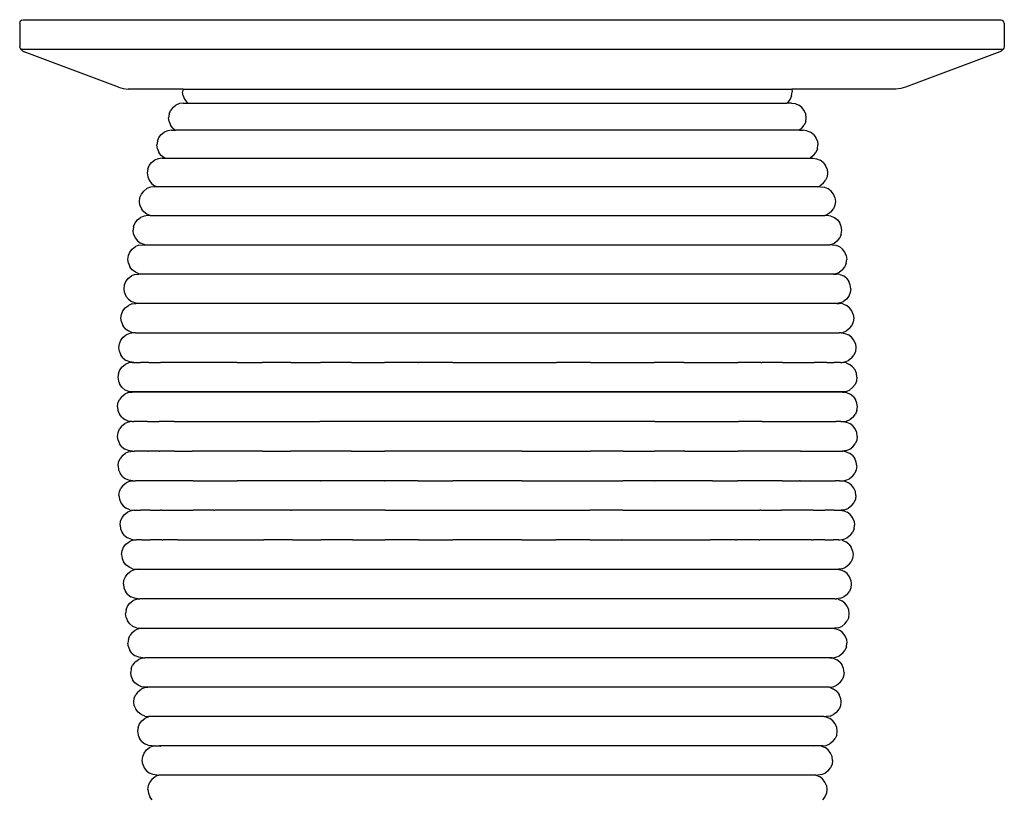
# Model space of a CAD drawing. Units: metres. Extents: x 2.06 to 11.6, y -1.77 to 4.42.
# Drawn here: x 8.75 to 9.15, y 0.94 to 1.26 of the extents above; entities that cross this region are included whole.
import ezdxf

# ---------------------------------------------------------------- set-up
doc = ezdxf.new("R2010")
doc.units = ezdxf.units.M
doc.layers.add('MOB_02', color=2, linetype='Continuous')

# ---------------------------------------------------------------- blocks, each defined once
blk = doc.blocks.new('8312- MESA DE CANTO - MEDELLIM - VISTA LATERAL')
for p, q in [((-0.18911, 0.43592), (-0.18861, 0.43609)), ((-0.18861, 0.43609), (-0.188, 0.43614)), ((-0.188, 0.43614), (0.208, 0.43614)), ((0.208, 0.43614), (0.20861, 0.43609)), ((0.20861, 0.43609), (0.20911, 0.43592)), ((-0.18994, 0.43475), (-0.19, 0.43414)), ((-0.19, 0.43414), (-0.19, 0.42581)), ((-0.18994, 0.43475), (-0.18978, 0.43525)), ((-0.18978, 0.43525), (-0.1895, 0.43564)), ((-0.18911, 0.43592), (-0.1895, 0.43564)), ((0.20911, 0.43592), (0.2095, 0.43564)), ((0.20978, 0.43525), (0.2095, 0.43564)), ((0.20994, 0.43475), (0.20978, 0.43525)), ((0.20994, 0.43475), (0.21, 0.43414)), ((0.21, 0.43414), (0.21, 0.42581)), ((-0.19, 0.42581), (-0.18995, 0.42518)), ((-0.18979, 0.42462), (-0.18995, 0.42518)), ((-0.18979, 0.42462), (-0.18953, 0.42413)), ((-0.18917, 0.42372), (-0.18953, 0.42413)), ((-0.18953, 0.42413), (0.20953, 0.42413)), ((0.20917, 0.42372), (0.20953, 0.42413)), ((0.20979, 0.42462), (0.20953, 0.42413)), ((0.20995, 0.42518), (0.20979, 0.42462)), ((0.21, 0.42581), (0.20995, 0.42518)), ((-0.18917, 0.42372), (-0.1887, 0.42337)), ((-0.1887, 0.42337), (-0.18813, 0.4231)), ((-0.14985, 0.4087), (-0.18813, 0.4231)), ((0.20813, 0.4231), (0.16985, 0.4087)), ((0.2087, 0.42337), (0.20813, 0.4231)), ((0.20917, 0.42372), (0.2087, 0.42337)), ((-0.14985, 0.4087), (-0.14795, 0.40818)), ((-0.14795, 0.40818), (-0.14598, 0.408)), ((0.16795, 0.40818), (0.16598, 0.408)), ((0.16985, 0.4087), (0.16795, 0.40818)), ((-0.12366, 0.408), (-0.14598, 0.408)), ((-0.12366, 0.408), (-0.12381, 0.40684)), ((-0.12361, 0.40529), (-0.12381, 0.40684)), ((-0.12366, 0.408), (0.12366, 0.408)), ((-0.12361, 0.40529), (-0.12301, 0.40384)), ((0.12361, 0.40529), (0.12301, 0.40384)), ((0.12361, 0.40529), (0.12381, 0.40684)), ((0.12366, 0.408), (0.12381, 0.40684)), ((0.16598, 0.408), (0.12366, 0.408)), ((-0.12778, 0.40054), (-0.12873, 0.3993)), ((-0.12778, 0.40054), (-0.12654, 0.40149)), ((-0.12509, 0.40209), (-0.12654, 0.40149)), ((-0.12354, 0.40229), (-0.12509, 0.40209)), ((-0.12354, 0.40229), (-0.12165, 0.40229)), ((-0.12301, 0.40384), (-0.12206, 0.4026)), ((-0.12206, 0.4026), (-0.12165, 0.40229)), ((-0.12165, 0.40229), (0.12165, 0.40229)), ((0.12206, 0.4026), (0.12165, 0.40229)), ((0.12354, 0.40229), (0.12165, 0.40229)), ((0.12301, 0.40384), (0.12206, 0.4026)), ((0.12354, 0.40229), (0.12509, 0.40209)), ((0.12509, 0.40209), (0.12654, 0.40149)), ((0.12778, 0.40054), (0.12654, 0.40149)), ((0.12873, 0.3993), (0.12778, 0.40054)), ((-0.12933, 0.39785), (-0.12954, 0.3963)), ((-0.12933, 0.39475), (-0.12954, 0.3963)), ((-0.12933, 0.39785), (-0.12873, 0.3993)), ((0.12933, 0.39785), (0.12873, 0.3993)), ((0.12954, 0.3963), (0.12933, 0.39785)), ((0.12933, 0.39475), (0.12954, 0.3963)), ((-0.12933, 0.39475), (-0.12873, 0.39331)), ((-0.12778, 0.39207), (-0.12873, 0.39331)), ((-0.12778, 0.39207), (-0.12674, 0.39127)), ((0.12778, 0.39207), (0.12674, 0.39127)), ((0.12778, 0.39207), (0.12873, 0.39331)), ((0.12933, 0.39475), (0.12873, 0.39331)), ((-0.13407, 0.38683), (-0.13347, 0.38827)), ((-0.13347, 0.38827), (-0.13252, 0.38951)), ((-0.13252, 0.38951), (-0.13128, 0.39047)), ((-0.12983, 0.39106), (-0.13128, 0.39047)), ((-0.12828, 0.39127), (-0.12983, 0.39106)), ((-0.12828, 0.39127), (-0.12674, 0.39127)), ((0.12674, 0.39127), (-0.12674, 0.39127)), ((0.12674, 0.39127), (0.12828, 0.39127)), ((0.12983, 0.39106), (0.12828, 0.39127)), ((0.12983, 0.39106), (0.13128, 0.39047)), ((0.13252, 0.38951), (0.13128, 0.39047)), ((0.13252, 0.38951), (0.13347, 0.38827)), ((0.13407, 0.38683), (0.13347, 0.38827)), ((-0.13407, 0.38683), (-0.13428, 0.38528)), ((-0.13407, 0.38373), (-0.13428, 0.38528)), ((0.13407, 0.38683), (0.13428, 0.38528)), ((0.13407, 0.38373), (0.13428, 0.38528)), ((-0.13407, 0.38373), (-0.13347, 0.38228)), ((-0.13252, 0.38104), (-0.13347, 0.38228)), ((-0.13128, 0.38009), (-0.13252, 0.38104)), ((-0.13087, 0.37992), (-0.13128, 0.38009)), ((0.13087, 0.37992), (0.13128, 0.38009)), ((0.13252, 0.38104), (0.13128, 0.38009)), ((0.13252, 0.38104), (0.13347, 0.38228)), ((0.13407, 0.38373), (0.13347, 0.38228)), ((-0.13797, 0.37548), (-0.13737, 0.37692)), ((-0.13737, 0.37692), (-0.13642, 0.37816)), ((-0.13642, 0.37816), (-0.13518, 0.37912)), ((-0.13373, 0.37971), (-0.13518, 0.37912)), ((-0.13218, 0.37992), (-0.13373, 0.37971)), ((-0.13218, 0.37992), (-0.13087, 0.37992)), ((-0.13087, 0.37992), (0.13087, 0.37992)), ((0.13087, 0.37992), (0.13218, 0.37992)), ((0.13218, 0.37992), (0.13373, 0.37971)), ((0.13373, 0.37971), (0.13518, 0.37912)), ((0.13642, 0.37816), (0.13518, 0.37912)), ((0.13642, 0.37816), (0.13737, 0.37692)), ((0.13797, 0.37548), (0.13737, 0.37692)), ((-0.13797, 0.37548), (-0.13818, 0.37393)), ((-0.13818, 0.37393), (-0.13797, 0.37238)), ((-0.13797, 0.37238), (-0.13737, 0.37093)), ((0.13797, 0.37238), (0.13737, 0.37093)), ((0.13797, 0.37548), (0.13818, 0.37393)), ((0.13818, 0.37393), (0.13797, 0.37238)), ((-0.13692, 0.36814), (-0.13837, 0.36754)), ((-0.13737, 0.37093), (-0.13642, 0.36969)), ((-0.13537, 0.36835), (-0.13692, 0.36814)), ((-0.13642, 0.36969), (-0.13518, 0.36874)), ((-0.13423, 0.36835), (-0.13537, 0.36835)), ((-0.13423, 0.36835), (-0.13518, 0.36874)), ((0.13423, 0.36835), (-0.13423, 0.36835)), ((0.13423, 0.36835), (0.13518, 0.36874)), ((0.13537, 0.36835), (0.13423, 0.36835)), ((0.13642, 0.36969), (0.13518, 0.36874)), ((0.13537, 0.36835), (0.13692, 0.36814)), ((0.13642, 0.36969), (0.13737, 0.37093)), ((0.13692, 0.36814), (0.13837, 0.36754)), ((-0.14115, 0.36391), (-0.14056, 0.36535)), ((-0.14056, 0.36535), (-0.1396, 0.36659)), ((-0.1396, 0.36659), (-0.13837, 0.36754)), ((0.1396, 0.36659), (0.13837, 0.36754)), ((0.14056, 0.36535), (0.1396, 0.36659)), ((0.14115, 0.36391), (0.14056, 0.36535)), ((-0.14136, 0.36236), (-0.14115, 0.36391)), ((-0.14115, 0.36081), (-0.14136, 0.36236)), ((-0.14115, 0.36081), (-0.14056, 0.35936)), ((0.14115, 0.36081), (0.14056, 0.35936)), ((0.14115, 0.36391), (0.14136, 0.36236)), ((0.14136, 0.36236), (0.14115, 0.36081)), ((-0.1395, 0.35641), (-0.14095, 0.35582)), ((-0.1396, 0.35812), (-0.14056, 0.35936)), ((-0.13837, 0.35717), (-0.1396, 0.35812)), ((-0.13795, 0.35662), (-0.1395, 0.35641)), ((-0.13704, 0.35662), (-0.13837, 0.35717)), ((-0.13704, 0.35662), (-0.13795, 0.35662)), ((-0.13704, 0.35662), (0.13704, 0.35662)), ((0.13704, 0.35662), (0.13837, 0.35717)), ((0.13795, 0.35662), (0.13704, 0.35662)), ((0.1395, 0.35641), (0.13795, 0.35662)), ((0.1396, 0.35812), (0.13837, 0.35717)), ((0.1395, 0.35641), (0.14095, 0.35582)), ((0.1396, 0.35812), (0.14056, 0.35936)), ((-0.14374, 0.35218), (-0.14394, 0.35063)), ((-0.14374, 0.35218), (-0.14314, 0.35362)), ((-0.14314, 0.35362), (-0.14219, 0.35486)), ((-0.14219, 0.35486), (-0.14095, 0.35582)), ((0.14095, 0.35582), (0.14219, 0.35486)), ((0.14219, 0.35486), (0.14314, 0.35362)), ((0.14374, 0.35218), (0.14314, 0.35362)), ((0.14394, 0.35063), (0.14374, 0.35218)), ((-0.14374, 0.34908), (-0.14394, 0.35063)), ((-0.14374, 0.34908), (-0.14314, 0.34763)), ((0.14374, 0.34908), (0.14314, 0.34763)), ((0.14374, 0.34908), (0.14394, 0.35063)), ((-0.14314, 0.34763), (-0.14219, 0.34639)), ((-0.14156, 0.34458), (-0.14301, 0.34399)), ((-0.14219, 0.34639), (-0.14095, 0.34544)), ((-0.14156, 0.34458), (-0.14001, 0.34479)), ((-0.1395, 0.34484), (-0.14095, 0.34544)), ((-0.14001, 0.34479), (-0.13912, 0.34479)), ((-0.13912, 0.34479), (-0.1395, 0.34484)), ((-0.13912, 0.34479), (0.13912, 0.34479)), ((0.13912, 0.34479), (0.1395, 0.34484)), ((0.14001, 0.34479), (0.13912, 0.34479)), ((0.1395, 0.34484), (0.14095, 0.34544)), ((0.14001, 0.34479), (0.14156, 0.34458)), ((0.14219, 0.34639), (0.14095, 0.34544)), ((0.14156, 0.34458), (0.14301, 0.34399)), ((0.14219, 0.34639), (0.14314, 0.34763)), ((-0.14601, 0.3388), (-0.1458, 0.34035)), ((-0.1458, 0.34035), (-0.1452, 0.34179)), ((-0.1452, 0.34179), (-0.14425, 0.34303)), ((-0.14425, 0.34303), (-0.14301, 0.34399)), ((0.14425, 0.34303), (0.14301, 0.34399)), ((0.1452, 0.34179), (0.14425, 0.34303)), ((0.1458, 0.34035), (0.1452, 0.34179)), ((0.1458, 0.34035), (0.14601, 0.3388)), ((-0.1458, 0.33725), (-0.14601, 0.3388)), ((-0.1458, 0.33725), (-0.1452, 0.3358)), ((0.1458, 0.33725), (0.1452, 0.3358)), ((0.1458, 0.33725), (0.14601, 0.3388)), ((-0.14586, 0.33114), (-0.14463, 0.33209)), ((-0.14425, 0.33456), (-0.1452, 0.3358)), ((-0.14318, 0.33269), (-0.14463, 0.33209)), ((-0.14301, 0.33361), (-0.14425, 0.33456)), ((-0.14318, 0.33269), (-0.14163, 0.33289)), ((-0.14156, 0.33301), (-0.14301, 0.33361)), ((-0.14067, 0.33289), (-0.14163, 0.33289)), ((-0.14067, 0.33289), (-0.14156, 0.33301)), ((0.14067, 0.33289), (-0.14067, 0.33289)), ((0.14156, 0.33301), (0.14067, 0.33289)), ((0.14067, 0.33289), (0.14163, 0.33289)), ((0.14156, 0.33301), (0.14301, 0.33361)), ((0.14318, 0.33269), (0.14163, 0.33289)), ((0.14425, 0.33456), (0.14301, 0.33361)), ((0.14318, 0.33269), (0.14463, 0.33209)), ((0.14425, 0.33456), (0.1452, 0.3358)), ((0.14586, 0.33114), (0.14463, 0.33209)), ((-0.14762, 0.3269), (-0.14741, 0.32845)), ((-0.14741, 0.32845), (-0.14682, 0.3299)), ((-0.14682, 0.3299), (-0.14586, 0.33114)), ((0.14586, 0.33114), (0.14682, 0.3299)), ((0.14741, 0.32845), (0.14682, 0.3299)), ((0.14762, 0.3269), (0.14741, 0.32845)), ((-0.14741, 0.32535), (-0.14762, 0.3269)), ((-0.14741, 0.32535), (-0.14682, 0.32391)), ((0.14741, 0.32535), (0.14682, 0.32391)), ((0.14762, 0.3269), (0.14741, 0.32535)), ((-0.14709, 0.3192), (-0.14585, 0.32015)), ((-0.14586, 0.32267), (-0.14682, 0.32391)), ((-0.14586, 0.32267), (-0.14463, 0.32171)), ((-0.14441, 0.32075), (-0.14585, 0.32015)), ((-0.14318, 0.32112), (-0.14463, 0.32171)), ((-0.14441, 0.32075), (-0.14286, 0.32095)), ((-0.14196, 0.32095), (-0.14318, 0.32112)), ((-0.14196, 0.32095), (-0.14286, 0.32095)), ((0.14196, 0.32095), (-0.14196, 0.32095)), ((0.14318, 0.32112), (0.14196, 0.32095)), ((0.14196, 0.32095), (0.14286, 0.32095)), ((0.14441, 0.32075), (0.14286, 0.32095)), ((0.14318, 0.32112), (0.14463, 0.32171)), ((0.14441, 0.32075), (0.14585, 0.32015)), ((0.14586, 0.32267), (0.14463, 0.32171)), ((0.14709, 0.3192), (0.14585, 0.32015)), ((0.14682, 0.32391), (0.14586, 0.32267)), ((-0.14885, 0.31496), (-0.14864, 0.31651)), ((-0.14864, 0.31651), (-0.14805, 0.31796)), ((-0.14805, 0.31796), (-0.14709, 0.3192)), ((0.14805, 0.31796), (0.14709, 0.3192)), ((0.14864, 0.31651), (0.14805, 0.31796)), ((0.14864, 0.31651), (0.14885, 0.31496)), ((-0.14864, 0.31341), (-0.14885, 0.31496)), ((-0.14864, 0.31341), (-0.14805, 0.31197)), ((0.14864, 0.31341), (0.14805, 0.31197)), ((0.14885, 0.31496), (0.14864, 0.31341)), ((-0.14709, 0.31073), (-0.14805, 0.31197)), ((-0.14793, 0.30722), (-0.14669, 0.30817)), ((-0.14709, 0.31073), (-0.14585, 0.30977)), ((-0.14525, 0.30877), (-0.14669, 0.30817)), ((-0.14441, 0.30918), (-0.14585, 0.30977)), ((-0.1437, 0.30897), (-0.14525, 0.30877)), ((-0.143, 0.30897), (-0.14441, 0.30918)), ((-0.143, 0.30897), (-0.1437, 0.30897)), ((-0.143, 0.30897), (0.143, 0.30897)), ((0.143, 0.30897), (0.14441, 0.30918)), ((0.1437, 0.30897), (0.143, 0.30897)), ((0.1437, 0.30897), (0.14525, 0.30877)), ((0.14441, 0.30918), (0.14585, 0.30977)), ((0.14525, 0.30877), (0.14669, 0.30817)), ((0.14709, 0.31073), (0.14585, 0.30977)), ((0.14793, 0.30722), (0.14669, 0.30817)), ((0.14709, 0.31073), (0.14805, 0.31197)), ((-0.14969, 0.30298), (-0.14948, 0.30453)), ((-0.14948, 0.30453), (-0.14889, 0.30598)), ((-0.14889, 0.30598), (-0.14793, 0.30722)), ((0.14889, 0.30598), (0.14793, 0.30722)), ((0.14948, 0.30453), (0.14889, 0.30598)), ((0.14948, 0.30453), (0.14969, 0.30298)), ((-0.14948, 0.30143), (-0.14969, 0.30298)), ((-0.14948, 0.30143), (-0.14889, 0.29999)), ((0.14948, 0.30143), (0.14889, 0.29999)), ((0.14969, 0.30298), (0.14948, 0.30143)), ((-0.14793, 0.29875), (-0.14889, 0.29999)), ((-0.14838, 0.29521), (-0.14714, 0.29617)), ((-0.14793, 0.29875), (-0.14669, 0.29779)), ((-0.1457, 0.29676), (-0.14714, 0.29617)), ((-0.14525, 0.2972), (-0.14669, 0.29779)), ((-0.14415, 0.29697), (-0.1457, 0.29676)), ((-0.1437, 0.29699), (-0.14525, 0.2972)), ((-0.14415, 0.29697), (-0.1437, 0.29699)), ((-0.1437, 0.29699), (-0.14345, 0.29697)), ((-0.14345, 0.29697), (-0.143, 0.29699)), ((-0.143, 0.29699), (-0.14138, 0.29697)), ((-0.14138, 0.29697), (-0.14094, 0.29699)), ((-0.13794, 0.29697), (-0.14094, 0.29699)), ((-0.13751, 0.29699), (-0.13794, 0.29697)), ((-0.13751, 0.29699), (-0.13317, 0.29697)), ((-0.13317, 0.29697), (-0.13276, 0.29699)), ((-0.12713, 0.29697), (-0.13276, 0.29699)), ((-0.12673, 0.29699), (-0.12713, 0.29697)), ((-0.11985, 0.29697), (-0.12673, 0.29699)), ((-0.11948, 0.29699), (-0.11985, 0.29697)), ((-0.11143, 0.29697), (-0.11948, 0.29699)), ((-0.11108, 0.29699), (-0.11143, 0.29697)), ((-0.10193, 0.29697), (-0.11108, 0.29699)), ((-0.10161, 0.29699), (-0.10193, 0.29697)), ((-0.10161, 0.29699), (-0.09145, 0.29697)), ((-0.09116, 0.29699), (-0.09145, 0.29697)), ((-0.08008, 0.29697), (-0.09116, 0.29699)), ((-0.07983, 0.29699), (-0.08008, 0.29697)), ((-0.07983, 0.29699), (-0.06795, 0.29697)), ((-0.06795, 0.29697), (-0.06774, 0.29699)), ((-0.05516, 0.29697), (-0.06774, 0.29699)), ((-0.05516, 0.29697), (-0.05499, 0.29699)), ((-0.05499, 0.29699), (-0.04184, 0.29697)), ((-0.04171, 0.29699), (-0.04184, 0.29697)), ((-0.02812, 0.29697), (-0.04171, 0.29699)), ((-0.02812, 0.29697), (-0.02803, 0.29699)), ((-0.01413, 0.29697), (-0.02803, 0.29699)), ((-0.01408, 0.29699), (-0.01413, 0.29697)), ((-0.01408, 0.29699), (0.01408, 0.29699)), ((0.01413, 0.29697), (0.01408, 0.29699)), ((0.01413, 0.29697), (0.02803, 0.29699)), ((0.02812, 0.29697), (0.02803, 0.29699)), ((0.04171, 0.29699), (0.02812, 0.29697)), ((0.04184, 0.29697), (0.04171, 0.29699)), ((0.04184, 0.29697), (0.05499, 0.29699)), ((0.05499, 0.29699), (0.05516, 0.29697)), ((0.05516, 0.29697), (0.06774, 0.29699)), ((0.06795, 0.29697), (0.06774, 0.29699)), ((0.07983, 0.29699), (0.06795, 0.29697)), ((0.07983, 0.29699), (0.08008, 0.29697)), ((0.08008, 0.29697), (0.09116, 0.29699)), ((0.09116, 0.29699), (0.09145, 0.29697)), ((0.09145, 0.29697), (0.10161, 0.29699)), ((0.10161, 0.29699), (0.10193, 0.29697)), ((0.11108, 0.29699), (0.10193, 0.29697)), ((0.11108, 0.29699), (0.11143, 0.29697)), ((0.11948, 0.29699), (0.11143, 0.29697)), ((0.11985, 0.29697), (0.11948, 0.29699)), ((0.11985, 0.29697), (0.12673, 0.29699)), ((0.12673, 0.29699), (0.12713, 0.29697)), ((0.12713, 0.29697), (0.13276, 0.29699)), ((0.13317, 0.29697), (0.13276, 0.29699)), ((0.13751, 0.29699), (0.13317, 0.29697)), ((0.13794, 0.29697), (0.13751, 0.29699)), ((0.13794, 0.29697), (0.14094, 0.29699)), ((0.14138, 0.29697), (0.14094, 0.29699)), ((0.143, 0.29699), (0.14138, 0.29697)), ((0.14345, 0.29697), (0.143, 0.29699)), ((0.14345, 0.29697), (0.1437, 0.29699)), ((0.1437, 0.29699), (0.14525, 0.2972)), ((0.1437, 0.29699), (0.14415, 0.29697)), ((0.1457, 0.29676), (0.14415, 0.29697)), ((0.14525, 0.2972), (0.14669, 0.29779)), ((0.1457, 0.29676), (0.14714, 0.29617)), ((0.14793, 0.29875), (0.14669, 0.29779)), ((0.14838, 0.29521), (0.14714, 0.29617)), ((0.14793, 0.29875), (0.14889, 0.29999)), ((-0.14993, 0.29253), (-0.15014, 0.29098)), ((-0.14993, 0.29253), (-0.14934, 0.29397)), ((-0.14934, 0.29397), (-0.14838, 0.29521)), ((0.14934, 0.29397), (0.14838, 0.29521)), ((0.14993, 0.29253), (0.14934, 0.29397)), ((0.15014, 0.29098), (0.14993, 0.29253)), ((-0.15014, 0.29098), (-0.14993, 0.28943)), ((-0.14993, 0.28943), (-0.14934, 0.28798)), ((0.14993, 0.28943), (0.14934, 0.28798)), ((0.15014, 0.29098), (0.14993, 0.28943)), ((-0.14838, 0.28674), (-0.14934, 0.28798)), ((-0.14855, 0.2832), (-0.14732, 0.28415)), ((-0.14838, 0.28674), (-0.14714, 0.28579)), ((-0.14587, 0.28475), (-0.14732, 0.28415)), ((-0.1457, 0.28519), (-0.14714, 0.28579)), ((-0.14587, 0.28475), (-0.14432, 0.28495)), ((-0.14415, 0.28499), (-0.1457, 0.28519)), ((0.14432, 0.28495), (-0.14432, 0.28495)), ((0.14415, 0.28499), (-0.14415, 0.28499)), ((0.1457, 0.28519), (0.14415, 0.28499)), ((0.14432, 0.28495), (0.14587, 0.28475)), ((0.1457, 0.28519), (0.14714, 0.28579)), ((0.14587, 0.28475), (0.14732, 0.28415)), ((0.14838, 0.28674), (0.14714, 0.28579)), ((0.14855, 0.2832), (0.14732, 0.28415)), ((0.14934, 0.28798), (0.14838, 0.28674)), ((-0.15031, 0.27896), (-0.1501, 0.28051)), ((-0.1501, 0.28051), (-0.14951, 0.28196)), ((-0.14855, 0.2832), (-0.14951, 0.28196)), ((0.14855, 0.2832), (0.14951, 0.28196)), ((0.1501, 0.28051), (0.14951, 0.28196)), ((0.15031, 0.27896), (0.1501, 0.28051)), ((-0.15031, 0.27896), (-0.1501, 0.27741)), ((-0.1501, 0.27741), (-0.14951, 0.27597)), ((0.1501, 0.27741), (0.14951, 0.27597)), ((0.1501, 0.27741), (0.15031, 0.27896)), ((-0.14855, 0.27473), (-0.14951, 0.27597)), ((-0.14855, 0.27473), (-0.14732, 0.27377)), ((-0.14851, 0.2712), (-0.14727, 0.27215)), ((-0.14587, 0.27318), (-0.14732, 0.27377)), ((-0.14583, 0.27275), (-0.14727, 0.27215)), ((-0.14432, 0.27297), (-0.14587, 0.27318)), ((-0.14432, 0.27297), (-0.14583, 0.27275)), ((-0.14432, 0.27297), (-0.14428, 0.27295)), ((-0.14428, 0.27295), (-0.14362, 0.27297)), ((-0.14358, 0.27295), (-0.14362, 0.27297)), ((-0.14155, 0.27297), (-0.14358, 0.27295)), ((-0.1415, 0.27295), (-0.14155, 0.27297)), ((-0.1381, 0.27297), (-0.1415, 0.27295)), ((-0.1381, 0.27297), (-0.13806, 0.27295)), ((-0.13806, 0.27295), (-0.13333, 0.27297)), ((-0.13329, 0.27295), (-0.13333, 0.27297)), ((-0.12728, 0.27297), (-0.13329, 0.27295)), ((-0.12728, 0.27297), (-0.12724, 0.27295)), ((-0.12724, 0.27295), (-0.12, 0.27297)), ((-0.12, 0.27297), (-0.11996, 0.27295)), ((-0.11996, 0.27295), (-0.11156, 0.27297)), ((-0.11156, 0.27297), (-0.11153, 0.27295)), ((-0.11153, 0.27295), (-0.10205, 0.27297)), ((-0.10205, 0.27297), (-0.10202, 0.27295)), ((-0.10202, 0.27295), (-0.09155, 0.27297)), ((-0.09155, 0.27297), (-0.09153, 0.27295)), ((-0.09153, 0.27295), (-0.08018, 0.27297)), ((-0.08018, 0.27297), (-0.08016, 0.27295)), ((-0.08016, 0.27295), (-0.06803, 0.27297)), ((-0.06801, 0.27295), (-0.06803, 0.27297)), ((0.06801, 0.27295), (-0.06801, 0.27295)), ((0.06803, 0.27297), (0.06801, 0.27295)), ((0.06803, 0.27297), (0.08016, 0.27295)), ((0.08016, 0.27295), (0.08018, 0.27297)), ((0.08018, 0.27297), (0.09153, 0.27295)), ((0.09153, 0.27295), (0.09155, 0.27297)), ((0.09155, 0.27297), (0.10202, 0.27295)), ((0.10202, 0.27295), (0.10205, 0.27297)), ((0.11153, 0.27295), (0.10205, 0.27297)), ((0.11156, 0.27297), (0.11153, 0.27295)), ((0.11156, 0.27297), (0.11996, 0.27295)), ((0.11996, 0.27295), (0.12, 0.27297)), ((0.12, 0.27297), (0.12724, 0.27295)), ((0.12724, 0.27295), (0.12728, 0.27297)), ((0.12728, 0.27297), (0.13329, 0.27295)), ((0.13329, 0.27295), (0.13333, 0.27297)), ((0.13333, 0.27297), (0.13806, 0.27295)), ((0.13806, 0.27295), (0.1381, 0.27297)), ((0.1381, 0.27297), (0.1415, 0.27295)), ((0.1415, 0.27295), (0.14155, 0.27297)), ((0.14358, 0.27295), (0.14155, 0.27297)), ((0.14362, 0.27297), (0.14358, 0.27295)), ((0.14362, 0.27297), (0.14428, 0.27295)), ((0.14428, 0.27295), (0.14432, 0.27297)), ((0.14432, 0.27297), (0.14587, 0.27318)), ((0.14432, 0.27297), (0.14583, 0.27275)), ((0.14583, 0.27275), (0.14727, 0.27215)), ((0.14587, 0.27318), (0.14732, 0.27377)), ((0.14851, 0.2712), (0.14727, 0.27215)), ((0.14855, 0.27473), (0.14732, 0.27377)), ((0.14855, 0.27473), (0.14951, 0.27597)), ((-0.15027, 0.26696), (-0.15006, 0.26851)), ((-0.15006, 0.26851), (-0.14947, 0.26996)), ((-0.14851, 0.2712), (-0.14947, 0.26996)), ((0.14947, 0.26996), (0.14851, 0.2712)), ((0.15006, 0.26851), (0.14947, 0.26996)), ((0.15027, 0.26696), (0.15006, 0.26851)), ((-0.15006, 0.26541), (-0.15027, 0.26696)), ((-0.15006, 0.26541), (-0.14947, 0.26397)), ((0.15006, 0.26541), (0.14947, 0.26397)), ((0.15027, 0.26696), (0.15006, 0.26541)), ((-0.14851, 0.26273), (-0.14947, 0.26397)), ((-0.14851, 0.26273), (-0.14727, 0.26177)), ((-0.1483, 0.25919), (-0.14706, 0.26015)), ((-0.14583, 0.26118), (-0.14727, 0.26177)), ((-0.14561, 0.26074), (-0.14706, 0.26015)), ((-0.14428, 0.26097), (-0.14583, 0.26118)), ((-0.14561, 0.26074), (-0.14406, 0.26095)), ((-0.14428, 0.26097), (-0.14406, 0.26095)), ((-0.14406, 0.26095), (-0.14358, 0.26097)), ((-0.14358, 0.26097), (-0.14337, 0.26095)), ((-0.1415, 0.26097), (-0.14337, 0.26095)), ((-0.14129, 0.26095), (-0.1415, 0.26097)), ((-0.13806, 0.26097), (-0.14129, 0.26095)), ((-0.13806, 0.26097), (-0.13786, 0.26095)), ((-0.13329, 0.26097), (-0.13786, 0.26095)), ((-0.13329, 0.26097), (-0.1331, 0.26095)), ((-0.12724, 0.26097), (-0.1331, 0.26095)), ((-0.12705, 0.26095), (-0.12724, 0.26097)), ((-0.12705, 0.26095), (-0.11996, 0.26097)), ((-0.11978, 0.26095), (-0.11996, 0.26097)), ((-0.11153, 0.26097), (-0.11978, 0.26095)), ((-0.11136, 0.26095), (-0.11153, 0.26097)), ((-0.10202, 0.26097), (-0.11136, 0.26095)), ((-0.10187, 0.26095), (-0.10202, 0.26097)), ((-0.09153, 0.26097), (-0.10187, 0.26095)), ((-0.09139, 0.26095), (-0.09153, 0.26097)), ((-0.09139, 0.26095), (-0.08016, 0.26097)), ((-0.08016, 0.26097), (-0.08004, 0.26095)), ((-0.06801, 0.26097), (-0.08004, 0.26095)), ((-0.06791, 0.26095), (-0.06801, 0.26097)), ((-0.05521, 0.26097), (-0.06791, 0.26095)), ((-0.05521, 0.26097), (-0.05513, 0.26095)), ((-0.05513, 0.26095), (-0.04188, 0.26097)), ((-0.04188, 0.26097), (-0.04182, 0.26095)), ((-0.02815, 0.26097), (-0.04182, 0.26095)), ((-0.0281, 0.26095), (-0.02815, 0.26097)), ((-0.01414, 0.26097), (-0.0281, 0.26095)), ((-0.01414, 0.26097), (-0.01412, 0.26095)), ((0.01412, 0.26095), (-0.01412, 0.26095)), ((0.01412, 0.26095), (0.01414, 0.26097)), ((0.01414, 0.26097), (0.0281, 0.26095)), ((0.0281, 0.26095), (0.02815, 0.26097)), ((0.02815, 0.26097), (0.04182, 0.26095)), ((0.04182, 0.26095), (0.04188, 0.26097)), ((0.05513, 0.26095), (0.04188, 0.26097)), ((0.05521, 0.26097), (0.05513, 0.26095)), ((0.05521, 0.26097), (0.06791, 0.26095)), ((0.06801, 0.26097), (0.06791, 0.26095)), ((0.08004, 0.26095), (0.06801, 0.26097)), ((0.08016, 0.26097), (0.08004, 0.26095)), ((0.08016, 0.26097), (0.09139, 0.26095)), ((0.09139, 0.26095), (0.09153, 0.26097)), ((0.09153, 0.26097), (0.10187, 0.26095)), ((0.10202, 0.26097), (0.10187, 0.26095)), ((0.11136, 0.26095), (0.10202, 0.26097)), ((0.11153, 0.26097), (0.11136, 0.26095)), ((0.11978, 0.26095), (0.11153, 0.26097)), ((0.11996, 0.26097), (0.11978, 0.26095)), ((0.12705, 0.26095), (0.11996, 0.26097)), ((0.12724, 0.26097), (0.12705, 0.26095)), ((0.12724, 0.26097), (0.1331, 0.26095)), ((0.1331, 0.26095), (0.13329, 0.26097)), ((0.13329, 0.26097), (0.13786, 0.26095)), ((0.13786, 0.26095), (0.13806, 0.26097)), ((0.13806, 0.26097), (0.14129, 0.26095)), ((0.14129, 0.26095), (0.1415, 0.26097)), ((0.1415, 0.26097), (0.14337, 0.26095)), ((0.14337, 0.26095), (0.14358, 0.26097)), ((0.14358, 0.26097), (0.14406, 0.26095)), ((0.14406, 0.26095), (0.14428, 0.26097)), ((0.14561, 0.26074), (0.14406, 0.26095)), ((0.14583, 0.26118), (0.14428, 0.26097)), ((0.14561, 0.26074), (0.14706, 0.26015)), ((0.14583, 0.26118), (0.14727, 0.26177)), ((0.1483, 0.25919), (0.14706, 0.26015)), ((0.14727, 0.26177), (0.14851, 0.26273)), ((0.14851, 0.26273), (0.14947, 0.26397)), ((-0.15005, 0.25496), (-0.14985, 0.25651)), ((-0.14985, 0.25651), (-0.14925, 0.25796)), ((-0.1483, 0.25919), (-0.14925, 0.25796)), ((0.1483, 0.25919), (0.14925, 0.25796)), ((0.14985, 0.25651), (0.14925, 0.25796)), ((0.15005, 0.25496), (0.14985, 0.25651)), ((-0.15005, 0.25496), (-0.14985, 0.25341)), ((-0.14985, 0.25341), (-0.14925, 0.25196)), ((0.14985, 0.25341), (0.14925, 0.25196)), ((0.15005, 0.25496), (0.14985, 0.25341)), ((-0.1483, 0.25072), (-0.14925, 0.25196)), ((-0.1483, 0.25072), (-0.14706, 0.24977)), ((-0.14793, 0.2472), (-0.14669, 0.24815)), ((-0.14561, 0.24917), (-0.14706, 0.24977)), ((-0.14525, 0.24875), (-0.14669, 0.24815)), ((-0.14406, 0.24897), (-0.14561, 0.24917)), ((-0.14525, 0.24875), (-0.1437, 0.24895)), ((-0.14406, 0.24897), (-0.1437, 0.24895)), ((-0.1437, 0.24895), (-0.14337, 0.24897)), ((-0.14337, 0.24897), (-0.143, 0.24895)), ((-0.14129, 0.24897), (-0.143, 0.24895)), ((-0.14094, 0.24895), (-0.14129, 0.24897)), ((-0.13786, 0.24897), (-0.14094, 0.24895)), ((-0.13751, 0.24895), (-0.13786, 0.24897)), ((-0.1331, 0.24897), (-0.13751, 0.24895)), ((-0.13276, 0.24895), (-0.1331, 0.24897)), ((-0.12705, 0.24897), (-0.13276, 0.24895)), ((-0.12673, 0.24895), (-0.12705, 0.24897)), ((-0.11978, 0.24897), (-0.12673, 0.24895)), ((-0.11948, 0.24895), (-0.11978, 0.24897)), ((-0.11948, 0.24895), (-0.11136, 0.24897)), ((-0.11136, 0.24897), (-0.11108, 0.24895)), ((-0.11108, 0.24895), (-0.10187, 0.24897)), ((-0.10187, 0.24897), (-0.10161, 0.24895)), ((-0.09139, 0.24897), (-0.10161, 0.24895)), ((-0.09116, 0.24895), (-0.09139, 0.24897)), ((-0.08004, 0.24897), (-0.09116, 0.24895)), ((-0.07983, 0.24895), (-0.08004, 0.24897)), ((-0.06791, 0.24897), (-0.07983, 0.24895)), ((-0.06791, 0.24897), (-0.06774, 0.24895)), ((-0.05513, 0.24897), (-0.06774, 0.24895)), ((-0.05499, 0.24895), (-0.05513, 0.24897)), ((-0.04182, 0.24897), (-0.05499, 0.24895)), ((-0.04182, 0.24897), (-0.04171, 0.24895)), ((-0.0281, 0.24897), (-0.04171, 0.24895)), ((-0.0281, 0.24897), (-0.02803, 0.24895)), ((-0.02803, 0.24895), (-0.01412, 0.24897)), ((-0.01412, 0.24897), (-0.01408, 0.24895)), ((0.01408, 0.24895), (-0.01408, 0.24895)), ((0.01412, 0.24897), (0.01408, 0.24895)), ((0.01412, 0.24897), (0.02803, 0.24895)), ((0.02803, 0.24895), (0.0281, 0.24897)), ((0.0281, 0.24897), (0.04171, 0.24895)), ((0.04171, 0.24895), (0.04182, 0.24897)), ((0.04182, 0.24897), (0.05499, 0.24895)), ((0.05513, 0.24897), (0.05499, 0.24895)), ((0.06774, 0.24895), (0.05513, 0.24897)), ((0.06774, 0.24895), (0.06791, 0.24897)), ((0.07983, 0.24895), (0.06791, 0.24897)), ((0.08004, 0.24897), (0.07983, 0.24895)), ((0.09116, 0.24895), (0.08004, 0.24897)), ((0.09139, 0.24897), (0.09116, 0.24895)), ((0.09139, 0.24897), (0.10161, 0.24895)), ((0.10187, 0.24897), (0.10161, 0.24895)), ((0.11108, 0.24895), (0.10187, 0.24897)), ((0.11136, 0.24897), (0.11108, 0.24895)), ((0.11948, 0.24895), (0.11136, 0.24897)), ((0.11978, 0.24897), (0.11948, 0.24895)), ((0.11978, 0.24897), (0.12673, 0.24895)), ((0.12705, 0.24897), (0.12673, 0.24895)), ((0.12705, 0.24897), (0.13276, 0.24895)), ((0.13276, 0.24895), (0.1331, 0.24897)), ((0.1331, 0.24897), (0.13751, 0.24895)), ((0.13751, 0.24895), (0.13786, 0.24897)), ((0.13786, 0.24897), (0.14094, 0.24895)), ((0.14094, 0.24895), (0.14129, 0.24897)), ((0.143, 0.24895), (0.14129, 0.24897)), ((0.143, 0.24895), (0.14337, 0.24897)), ((0.14337, 0.24897), (0.1437, 0.24895)), ((0.1437, 0.24895), (0.14406, 0.24897)), ((0.1437, 0.24895), (0.14525, 0.24875)), ((0.14406, 0.24897), (0.14561, 0.24917)), ((0.14525, 0.24875), (0.14669, 0.24815)), ((0.14561, 0.24917), (0.14706, 0.24977)), ((0.14793, 0.2472), (0.14669, 0.24815)), ((0.1483, 0.25072), (0.14706, 0.24977)), ((0.1483, 0.25072), (0.14925, 0.25196)), ((-0.14969, 0.24296), (-0.14948, 0.24451)), ((-0.14948, 0.24451), (-0.14889, 0.24596)), ((-0.14793, 0.2472), (-0.14889, 0.24596)), ((0.14889, 0.24596), (0.14793, 0.2472)), ((0.14948, 0.24451), (0.14889, 0.24596)), ((0.14969, 0.24296), (0.14948, 0.24451)), ((-0.14969, 0.24296), (-0.14948, 0.24141)), ((-0.14948, 0.24141), (-0.14889, 0.23997)), ((0.14948, 0.24141), (0.14889, 0.23997)), ((0.14969, 0.24296), (0.14948, 0.24141)), ((-0.14889, 0.23997), (-0.14793, 0.23873)), ((-0.14793, 0.23873), (-0.14669, 0.23777)), ((-0.14744, 0.23521), (-0.1462, 0.23616)), ((-0.14525, 0.23718), (-0.14669, 0.23777)), ((-0.14475, 0.23676), (-0.1462, 0.23616)), ((-0.14525, 0.23718), (-0.1437, 0.23697)), ((-0.1432, 0.23696), (-0.14475, 0.23676)), ((-0.1437, 0.23697), (-0.1432, 0.23696)), ((-0.1432, 0.23696), (-0.143, 0.23697)), ((-0.143, 0.23697), (-0.14251, 0.23696)), ((-0.14251, 0.23696), (-0.14094, 0.23697)), ((-0.14045, 0.23696), (-0.14094, 0.23697)), ((-0.13751, 0.23697), (-0.14045, 0.23696)), ((-0.13703, 0.23696), (-0.13751, 0.23697)), ((-0.13703, 0.23696), (-0.13276, 0.23697)), ((-0.1323, 0.23696), (-0.13276, 0.23697)), ((-0.1323, 0.23696), (-0.12673, 0.23697)), ((-0.12673, 0.23697), (-0.12629, 0.23696)), ((-0.12629, 0.23696), (-0.11948, 0.23697)), ((-0.11907, 0.23696), (-0.11948, 0.23697)), ((-0.11108, 0.23697), (-0.11907, 0.23696)), ((-0.11108, 0.23697), (-0.1107, 0.23696)), ((-0.10161, 0.23697), (-0.1107, 0.23696)), ((-0.10126, 0.23696), (-0.10161, 0.23697)), ((-0.09116, 0.23697), (-0.10126, 0.23696)), ((-0.09085, 0.23696), (-0.09116, 0.23697)), ((-0.07983, 0.23697), (-0.09085, 0.23696)), ((-0.07983, 0.23697), (-0.07956, 0.23696)), ((-0.06774, 0.23697), (-0.07956, 0.23696)), ((-0.0675, 0.23696), (-0.06774, 0.23697)), ((-0.05499, 0.23697), (-0.0675, 0.23696)), ((-0.0548, 0.23696), (-0.05499, 0.23697)), ((-0.04171, 0.23697), (-0.0548, 0.23696)), ((-0.04157, 0.23696), (-0.04171, 0.23697)), ((-0.04157, 0.23696), (-0.02803, 0.23697)), ((-0.02794, 0.23696), (-0.02803, 0.23697)), ((-0.02794, 0.23696), (-0.01408, 0.23697)), ((-0.01408, 0.23697), (-0.01404, 0.23696)), ((-0.01404, 0.23696), (0.01404, 0.23696)), ((0.01404, 0.23696), (0.01408, 0.23697)), ((0.01408, 0.23697), (0.02794, 0.23696)), ((0.02794, 0.23696), (0.02803, 0.23697)), ((0.02803, 0.23697), (0.04157, 0.23696)), ((0.04171, 0.23697), (0.04157, 0.23696)), ((0.0548, 0.23696), (0.04171, 0.23697)), ((0.05499, 0.23697), (0.0548, 0.23696)), ((0.05499, 0.23697), (0.0675, 0.23696)), ((0.0675, 0.23696), (0.06774, 0.23697)), ((0.06774, 0.23697), (0.07956, 0.23696)), ((0.07956, 0.23696), (0.07983, 0.23697)), ((0.07983, 0.23697), (0.09085, 0.23696)), ((0.09085, 0.23696), (0.09116, 0.23697)), ((0.09116, 0.23697), (0.10126, 0.23696)), ((0.10126, 0.23696), (0.10161, 0.23697)), ((0.10161, 0.23697), (0.1107, 0.23696)), ((0.11108, 0.23697), (0.1107, 0.23696)), ((0.11108, 0.23697), (0.11907, 0.23696)), ((0.11907, 0.23696), (0.11948, 0.23697)), ((0.12629, 0.23696), (0.11948, 0.23697)), ((0.12673, 0.23697), (0.12629, 0.23696)), ((0.1323, 0.23696), (0.12673, 0.23697)), ((0.1323, 0.23696), (0.13276, 0.23697)), ((0.13276, 0.23697), (0.13703, 0.23696)), ((0.13751, 0.23697), (0.13703, 0.23696)), ((0.14045, 0.23696), (0.13751, 0.23697)), ((0.14094, 0.23697), (0.14045, 0.23696)), ((0.14094, 0.23697), (0.14251, 0.23696)), ((0.14251, 0.23696), (0.143, 0.23697)), ((0.143, 0.23697), (0.1432, 0.23696)), ((0.1432, 0.23696), (0.1437, 0.23697)), ((0.1432, 0.23696), (0.14475, 0.23676)), ((0.14525, 0.23718), (0.1437, 0.23697)), ((0.14475, 0.23676), (0.1462, 0.23616)), ((0.14525, 0.23718), (0.14669, 0.23777)), ((0.14744, 0.23521), (0.1462, 0.23616)), ((0.14793, 0.23873), (0.14669, 0.23777)), ((0.14793, 0.23873), (0.14889, 0.23997)), ((-0.14919, 0.23097), (-0.14899, 0.23252)), ((-0.14899, 0.23252), (-0.14839, 0.23397)), ((-0.14839, 0.23397), (-0.14744, 0.23521)), ((0.14839, 0.23397), (0.14744, 0.23521)), ((0.14899, 0.23252), (0.14839, 0.23397)), ((0.14899, 0.23252), (0.14919, 0.23097)), ((-0.14919, 0.23097), (-0.14899, 0.22942)), ((-0.14899, 0.22942), (-0.14839, 0.22797)), ((0.14899, 0.22942), (0.14839, 0.22797)), ((0.14899, 0.22942), (0.14919, 0.23097)), ((-0.14744, 0.22674), (-0.14839, 0.22797)), ((-0.14744, 0.22674), (-0.1462, 0.22578)), ((-0.14682, 0.22321), (-0.14558, 0.22417)), ((-0.14475, 0.22519), (-0.1462, 0.22578)), ((-0.14414, 0.22476), (-0.14558, 0.22417)), ((-0.14475, 0.22519), (-0.1432, 0.22498)), ((-0.14414, 0.22476), (-0.14259, 0.22497)), ((-0.1432, 0.22498), (-0.14259, 0.22497)), ((-0.14251, 0.22498), (-0.14259, 0.22497)), ((-0.1419, 0.22497), (-0.14251, 0.22498)), ((-0.14045, 0.22498), (-0.1419, 0.22497)), ((-0.14045, 0.22498), (-0.13985, 0.22497)), ((-0.13985, 0.22497), (-0.13703, 0.22498)), ((-0.13644, 0.22497), (-0.13703, 0.22498)), ((-0.1323, 0.22498), (-0.13644, 0.22497)), ((-0.1323, 0.22498), (-0.13173, 0.22497)), ((-0.12629, 0.22498), (-0.13173, 0.22497)), ((-0.12575, 0.22497), (-0.12629, 0.22498)), ((-0.12575, 0.22497), (-0.11907, 0.22498)), ((-0.11907, 0.22498), (-0.11856, 0.22497)), ((-0.11856, 0.22497), (-0.1107, 0.22498)), ((-0.1107, 0.22498), (-0.11022, 0.22497)), ((-0.11022, 0.22497), (-0.10126, 0.22498)), ((-0.10126, 0.22498), (-0.10082, 0.22497)), ((-0.10082, 0.22497), (-0.09085, 0.22498)), ((-0.09045, 0.22497), (-0.09085, 0.22498)), ((-0.07956, 0.22498), (-0.09045, 0.22497)), ((-0.07922, 0.22497), (-0.07956, 0.22498)), ((-0.07922, 0.22497), (-0.0675, 0.22498)), ((-0.06721, 0.22497), (-0.0675, 0.22498)), ((-0.0548, 0.22498), (-0.06721, 0.22497)), ((-0.0548, 0.22498), (-0.05457, 0.22497)), ((-0.05457, 0.22497), (-0.04157, 0.22498)), ((-0.04139, 0.22497), (-0.04157, 0.22498)), ((-0.02794, 0.22498), (-0.04139, 0.22497)), ((-0.02794, 0.22498), (-0.02782, 0.22497)), ((-0.02782, 0.22497), (-0.01404, 0.22498)), ((-0.01404, 0.22498), (-0.01398, 0.22497)), ((0.01398, 0.22497), (-0.01398, 0.22497)), ((0.01398, 0.22497), (0.01404, 0.22498)), ((0.01404, 0.22498), (0.02782, 0.22497)), ((0.02794, 0.22498), (0.02782, 0.22497)), ((0.04139, 0.22497), (0.02794, 0.22498)), ((0.04157, 0.22498), (0.04139, 0.22497)), ((0.04157, 0.22498), (0.05457, 0.22497)), ((0.0548, 0.22498), (0.05457, 0.22497)), ((0.0548, 0.22498), (0.06721, 0.22497)), ((0.06721, 0.22497), (0.0675, 0.22498)), ((0.0675, 0.22498), (0.07922, 0.22497)), ((0.07922, 0.22497), (0.07956, 0.22498)), ((0.07956, 0.22498), (0.09045, 0.22497)), ((0.09085, 0.22498), (0.09045, 0.22497)), ((0.10082, 0.22497), (0.09085, 0.22498)), ((0.10082, 0.22497), (0.10126, 0.22498)), ((0.11022, 0.22497), (0.10126, 0.22498)), ((0.11022, 0.22497), (0.1107, 0.22498)), ((0.11856, 0.22497), (0.1107, 0.22498)), ((0.11907, 0.22498), (0.11856, 0.22497)), ((0.12575, 0.22497), (0.11907, 0.22498)), ((0.12629, 0.22498), (0.12575, 0.22497)), ((0.13173, 0.22497), (0.12629, 0.22498)), ((0.13173, 0.22497), (0.1323, 0.22498)), ((0.13644, 0.22497), (0.1323, 0.22498)), ((0.13703, 0.22498), (0.13644, 0.22497)), ((0.13703, 0.22498), (0.13985, 0.22497)), ((0.13985, 0.22497), (0.14045, 0.22498)), ((0.1419, 0.22497), (0.14045, 0.22498)), ((0.14251, 0.22498), (0.1419, 0.22497)), ((0.14259, 0.22497), (0.14251, 0.22498)), ((0.14259, 0.22497), (0.1432, 0.22498)), ((0.14414, 0.22476), (0.14259, 0.22497)), ((0.1432, 0.22498), (0.14475, 0.22519)), ((0.14414, 0.22476), (0.14558, 0.22417)), ((0.14475, 0.22519), (0.1462, 0.22578)), ((0.14682, 0.22321), (0.14558, 0.22417)), ((0.14744, 0.22674), (0.1462, 0.22578)), ((0.14744, 0.22674), (0.14839, 0.22797)), ((-0.14858, 0.21898), (-0.14837, 0.22053)), ((-0.14837, 0.22053), (-0.14778, 0.22197)), ((-0.14778, 0.22197), (-0.14682, 0.22321)), ((0.14682, 0.22321), (0.14778, 0.22197)), ((0.14837, 0.22053), (0.14778, 0.22197)), ((0.14837, 0.22053), (0.14858, 0.21898)), ((-0.14858, 0.21898), (-0.14837, 0.21743)), ((-0.14837, 0.21743), (-0.14778, 0.21598)), ((0.14837, 0.21743), (0.14778, 0.21598)), ((0.14858, 0.21898), (0.14837, 0.21743)), ((-0.14682, 0.21474), (-0.14778, 0.21598)), ((-0.14558, 0.21379), (-0.14682, 0.21474)), ((-0.14609, 0.21123), (-0.14485, 0.21219)), ((-0.14414, 0.21319), (-0.14558, 0.21379)), ((-0.1434, 0.21278), (-0.14485, 0.21219)), ((-0.14414, 0.21319), (-0.14259, 0.21298)), ((-0.14189, 0.21298), (-0.1434, 0.21278)), ((-0.14259, 0.21298), (-0.14189, 0.21298)), ((-0.14189, 0.21298), (0.1419, 0.21298)), ((0.1419, 0.21298), (0.1434, 0.21278)), ((0.1419, 0.21298), (0.14259, 0.21298)), ((0.14414, 0.21319), (0.14259, 0.21298)), ((0.1434, 0.21278), (0.14485, 0.21219)), ((0.14414, 0.21319), (0.14558, 0.21379)), ((0.14609, 0.21123), (0.14485, 0.21219)), ((0.14682, 0.21474), (0.14558, 0.21379)), ((0.14682, 0.21474), (0.14778, 0.21598)), ((-0.14785, 0.207), (-0.14764, 0.20855)), ((-0.14764, 0.20855), (-0.14704, 0.20999)), ((-0.14704, 0.20999), (-0.14609, 0.21123)), ((0.14704, 0.20999), (0.14609, 0.21123)), ((0.14764, 0.20855), (0.14704, 0.20999)), ((0.14764, 0.20855), (0.14785, 0.207)), ((-0.14785, 0.207), (-0.14764, 0.20545)), ((-0.14764, 0.20545), (-0.14704, 0.204)), ((-0.14609, 0.20276), (-0.14704, 0.204)), ((0.14609, 0.20276), (0.14704, 0.204)), ((0.14764, 0.20545), (0.14704, 0.204)), ((0.14785, 0.207), (0.14764, 0.20545)), ((-0.14609, 0.20276), (-0.14485, 0.20181)), ((-0.14524, 0.19925), (-0.144, 0.2002)), ((-0.1434, 0.20121), (-0.14485, 0.20181)), ((-0.14255, 0.2008), (-0.144, 0.2002)), ((-0.14185, 0.201), (-0.1434, 0.20121)), ((-0.14255, 0.2008), (-0.14117, 0.201)), ((-0.14185, 0.201), (-0.14117, 0.201)), ((0.14117, 0.201), (-0.14117, 0.201)), ((0.14117, 0.201), (0.14185, 0.201)), ((0.14255, 0.2008), (0.14117, 0.201)), ((0.1434, 0.20121), (0.14185, 0.201)), ((0.14255, 0.2008), (0.144, 0.2002)), ((0.1434, 0.20121), (0.14485, 0.20181)), ((0.14524, 0.19925), (0.144, 0.2002)), ((0.14609, 0.20276), (0.14485, 0.20181)), ((-0.14679, 0.19656), (-0.147, 0.19501)), ((-0.14679, 0.19656), (-0.14619, 0.19801)), ((-0.14619, 0.19801), (-0.14524, 0.19925)), ((0.14619, 0.19801), (0.14524, 0.19925)), ((0.14679, 0.19656), (0.14619, 0.19801)), ((0.147, 0.19501), (0.14679, 0.19656)), ((-0.14679, 0.19346), (-0.147, 0.19501)), ((-0.14679, 0.19346), (-0.14619, 0.19202)), ((-0.14524, 0.19078), (-0.14619, 0.19202)), ((0.14524, 0.19078), (0.14619, 0.19202)), ((0.14679, 0.19346), (0.14619, 0.19202)), ((0.14679, 0.19346), (0.147, 0.19501)), ((-0.14524, 0.19078), (-0.144, 0.18982)), ((-0.14427, 0.18728), (-0.14303, 0.18824)), ((-0.14255, 0.18923), (-0.144, 0.18982)), ((-0.14159, 0.18883), (-0.14303, 0.18824)), ((-0.14255, 0.18923), (-0.141, 0.18902)), ((-0.14032, 0.18902), (-0.14159, 0.18883)), ((-0.141, 0.18902), (-0.14032, 0.18902)), ((-0.14032, 0.18902), (0.14032, 0.18902)), ((0.14032, 0.18902), (0.141, 0.18902)), ((0.14032, 0.18902), (0.14159, 0.18883)), ((0.14255, 0.18923), (0.141, 0.18902)), ((0.14159, 0.18883), (0.14303, 0.18824)), ((0.14255, 0.18923), (0.144, 0.18982)), ((0.14427, 0.18728), (0.14303, 0.18824)), ((0.144, 0.18982), (0.14524, 0.19078)), ((-0.14582, 0.1846), (-0.14603, 0.18305)), ((-0.14582, 0.1846), (-0.14523, 0.18605)), ((-0.14427, 0.18728), (-0.14523, 0.18605)), ((0.14523, 0.18605), (0.14427, 0.18728)), ((0.14582, 0.1846), (0.14523, 0.18605)), ((0.14582, 0.1846), (0.14603, 0.18305)), ((-0.14582, 0.1815), (-0.14603, 0.18305)), ((-0.14582, 0.1815), (-0.14523, 0.18005)), ((-0.14427, 0.17882), (-0.14523, 0.18005)), ((0.14427, 0.17882), (0.14523, 0.18005)), ((0.14582, 0.1815), (0.14523, 0.18005)), ((0.14582, 0.1815), (0.14603, 0.18305)), ((-0.14427, 0.17882), (-0.14303, 0.17786)), ((-0.14317, 0.17533), (-0.14193, 0.17629)), ((-0.14159, 0.17727), (-0.14303, 0.17786)), ((-0.14048, 0.17688), (-0.14193, 0.17629)), ((-0.14004, 0.17706), (-0.14159, 0.17727)), ((-0.14048, 0.17688), (-0.13917, 0.17706)), ((-0.14004, 0.17706), (-0.13917, 0.17706)), ((0.13917, 0.17706), (-0.13917, 0.17706)), ((0.13917, 0.17706), (0.14048, 0.17688)), ((0.14004, 0.17706), (0.13917, 0.17706)), ((0.14004, 0.17706), (0.14159, 0.17727)), ((0.14048, 0.17688), (0.14193, 0.17629)), ((0.14159, 0.17727), (0.14303, 0.17786)), ((0.14317, 0.17533), (0.14193, 0.17629)), ((0.14427, 0.17882), (0.14303, 0.17786)), ((-0.14472, 0.17265), (-0.14492, 0.1711)), ((-0.14472, 0.17265), (-0.14412, 0.17409)), ((-0.14317, 0.17533), (-0.14412, 0.17409)), ((0.14317, 0.17533), (0.14412, 0.17409)), ((0.14472, 0.17265), (0.14412, 0.17409)), ((0.14492, 0.1711), (0.14472, 0.17265)), ((-0.14472, 0.16955), (-0.14492, 0.1711)), ((-0.14472, 0.16955), (-0.14412, 0.1681)), ((-0.14317, 0.16686), (-0.14412, 0.1681)), ((0.14317, 0.16686), (0.14412, 0.1681)), ((0.14472, 0.16955), (0.14412, 0.1681)), ((0.14492, 0.1711), (0.14472, 0.16955)), ((-0.14193, 0.16591), (-0.14317, 0.16686)), ((-0.14048, 0.16531), (-0.14193, 0.16591)), ((-0.1419, 0.16339), (-0.14066, 0.16435)), ((-0.13921, 0.16494), (-0.14066, 0.16435)), ((-0.13893, 0.1651), (-0.14048, 0.16531)), ((-0.13921, 0.16494), (-0.13801, 0.1651)), ((-0.13801, 0.1651), (-0.13893, 0.1651)), ((0.13801, 0.1651), (-0.13801, 0.1651)), ((0.13921, 0.16494), (0.13801, 0.1651)), ((0.13893, 0.1651), (0.13801, 0.1651)), ((0.13893, 0.1651), (0.14048, 0.16531)), ((0.13921, 0.16494), (0.14066, 0.16435)), ((0.14048, 0.16531), (0.14193, 0.16591)), ((0.1419, 0.16339), (0.14066, 0.16435)), ((0.14317, 0.16686), (0.14193, 0.16591)), ((-0.14365, 0.15916), (-0.14345, 0.16071)), ((-0.14345, 0.16071), (-0.14285, 0.16215)), ((-0.1419, 0.16339), (-0.14285, 0.16215)), ((0.1419, 0.16339), (0.14285, 0.16215)), ((0.14345, 0.16071), (0.14285, 0.16215)), ((0.14345, 0.16071), (0.14365, 0.15916)), ((-0.14345, 0.15761), (-0.14365, 0.15916)), ((-0.14345, 0.15761), (-0.14285, 0.15616)), ((-0.1419, 0.15492), (-0.14285, 0.15616)), ((0.1419, 0.15492), (0.14285, 0.15616)), ((0.14345, 0.15761), (0.14285, 0.15616)), ((0.14365, 0.15916), (0.14345, 0.15761)), ((-0.14066, 0.15397), (-0.1419, 0.15492)), ((-0.13921, 0.15337), (-0.14066, 0.15397)), ((-0.14036, 0.15148), (-0.13912, 0.15243)), ((-0.13921, 0.15337), (-0.13766, 0.15317)), ((-0.13767, 0.15303), (-0.13912, 0.15243)), ((-0.13666, 0.15317), (-0.13767, 0.15303)), ((-0.13666, 0.15317), (-0.13766, 0.15317)), ((0.13666, 0.15317), (-0.13666, 0.15317)), ((0.13666, 0.15317), (0.13767, 0.15303)), ((0.13666, 0.15317), (0.13766, 0.15317)), ((0.13921, 0.15337), (0.13766, 0.15317)), ((0.13767, 0.15303), (0.13912, 0.15243)), ((0.14036, 0.15148), (0.13912, 0.15243)), ((0.13921, 0.15337), (0.14066, 0.15397)), ((0.1419, 0.15492), (0.14066, 0.15397)), ((-0.14191, 0.1488), (-0.14212, 0.14725)), ((-0.14191, 0.1488), (-0.14131, 0.15024)), ((-0.14131, 0.15024), (-0.14036, 0.15148)), ((0.14131, 0.15024), (0.14036, 0.15148)), ((0.14191, 0.1488), (0.14131, 0.15024)), ((0.14212, 0.14725), (0.14191, 0.1488)), ((-0.14212, 0.14725), (-0.14191, 0.1457)), ((-0.14191, 0.1457), (-0.14131, 0.14425)), ((-0.14036, 0.14301), (-0.14131, 0.14425)), ((0.14036, 0.14301), (0.14131, 0.14425)), ((0.14191, 0.1457), (0.14131, 0.14425)), ((0.14191, 0.1457), (0.14212, 0.14725)), ((-0.14036, 0.14301), (-0.13912, 0.14206)), ((-0.13767, 0.14146), (-0.13912, 0.14206)), ((-0.13847, 0.13963), (-0.13723, 0.14058)), ((-0.13612, 0.14125), (-0.13767, 0.14146)), ((-0.13578, 0.14118), (-0.13723, 0.14058)), ((-0.13612, 0.14125), (-0.13323, 0.14125)), ((-0.13524, 0.14125), (-0.13578, 0.14118)), ((-0.13323, 0.14125), (-0.13268, 0.14118)), ((0.13323, 0.14125), (-0.13323, 0.14125)), ((0.13323, 0.14125), (0.13268, 0.14118)), ((0.13612, 0.14125), (0.13323, 0.14125)), ((0.13578, 0.14118), (0.13524, 0.14125)), ((0.13578, 0.14118), (0.13723, 0.14058)), ((0.13612, 0.14125), (0.13767, 0.14146)), ((0.13847, 0.13963), (0.13723, 0.14058)), ((0.13767, 0.14146), (0.13912, 0.14206)), ((0.14036, 0.14301), (0.13912, 0.14206)), ((-0.14023, 0.1354), (-0.14002, 0.13695)), ((-0.14002, 0.13695), (-0.13942, 0.13839)), ((-0.13942, 0.13839), (-0.13847, 0.13963)), ((0.13942, 0.13839), (0.13847, 0.13963)), ((0.14002, 0.13695), (0.13942, 0.13839)), ((0.14023, 0.1354), (0.14002, 0.13695)), ((-0.14002, 0.13385), (-0.14023, 0.1354)), ((-0.14002, 0.13385), (-0.13942, 0.1324)), ((-0.13942, 0.1324), (-0.13847, 0.13116)), ((0.13847, 0.13116), (0.13942, 0.1324)), ((0.14002, 0.13385), (0.13942, 0.1324)), ((0.14023, 0.1354), (0.14002, 0.13385)), ((-0.13847, 0.13116), (-0.13723, 0.13021)), ((-0.13578, 0.12961), (-0.13723, 0.13021)), ((-0.13617, 0.12785), (-0.13494, 0.12881)), ((-0.13423, 0.1294), (-0.13578, 0.12961)), ((-0.13349, 0.1294), (-0.13494, 0.12881)), ((-0.13423, 0.1294), (-0.13359, 0.1294)), ((-0.13359, 0.1294), (-0.13349, 0.1294)), ((0.13349, 0.1294), (-0.13349, 0.1294)), ((0.13349, 0.1294), (0.13494, 0.12881)), ((0.13349, 0.1294), (0.13359, 0.1294)), ((0.13359, 0.1294), (0.13423, 0.1294)), ((0.13578, 0.12961), (0.13423, 0.1294)), ((0.13617, 0.12785), (0.13494, 0.12881)), ((0.13578, 0.12961), (0.13723, 0.13021)), ((0.13847, 0.13116), (0.13723, 0.13021)), ((-0.13793, 0.12362), (-0.13772, 0.12517)), ((-0.13772, 0.12517), (-0.13713, 0.12661)), ((-0.13617, 0.12785), (-0.13713, 0.12661)), ((0.13713, 0.12661), (0.13617, 0.12785)), ((0.13772, 0.12517), (0.13713, 0.12661)), ((0.13772, 0.12517), (0.13793, 0.12362)), ((-0.13793, 0.12362), (-0.13772, 0.12207)), ((-0.13772, 0.12207), (-0.13713, 0.12062)), ((-0.13617, 0.11938), (-0.13713, 0.12062)), ((0.13713, 0.12062), (0.13617, 0.11938)), ((0.13772, 0.12207), (0.13713, 0.12062)), ((0.13793, 0.12362), (0.13772, 0.12207))]:
    blk.add_line(p, q)

msp = doc.modelspace()

# ---------------------------------------------------------------- block references
at = {"layer": 'MOB_02'}
msp.add_blockref('8312- MESA DE CANTO - MEDELLIM - VISTA LATERAL', (8.93981, 0.82214), dxfattribs=at)

doc.saveas('drawing.dxf')
